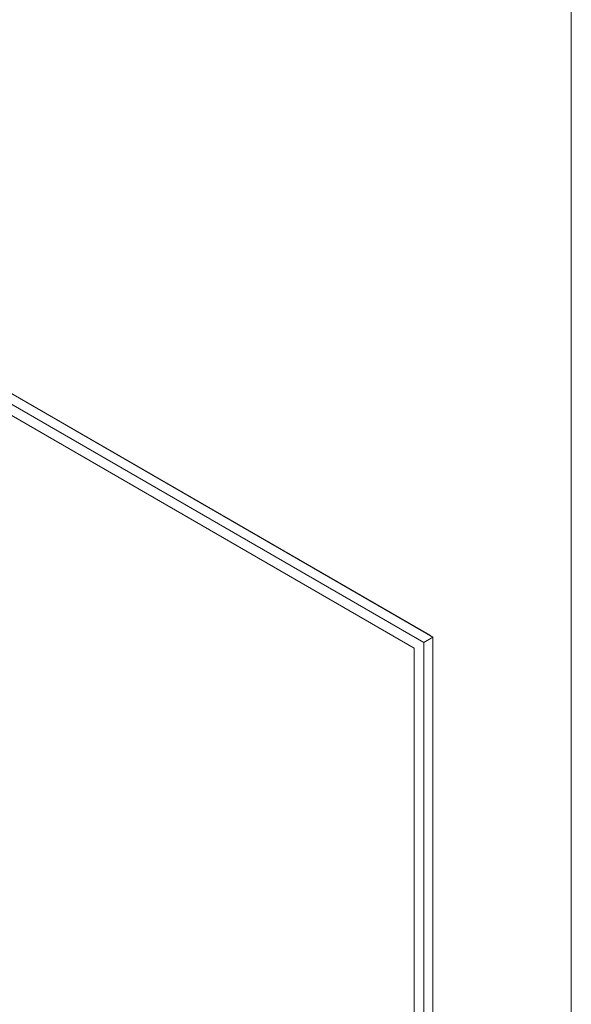
# Model space of a CAD drawing. Units: millimetres. Extents: x 900 to 1312, y 4 to 284.
# Drawn here: x 1288 to 1312, y 186 to 230 of the extents above; entities that cross this region are included whole.
import ezdxf

# ---------------------------------------------------------------- set-up
doc = ezdxf.new("R2010")
doc.units = ezdxf.units.MM
doc.layers.add('FRMT__FRAME', color=144, linetype='Continuous', lineweight=15)

msp = doc.modelspace()

# ---------------------------------------------------------------- linework, layer by layer
at = {"color": 7, "linetype": 'Continuous', "lineweight": 15}
for p, q in [((1306.114, 202.816), (1258.529, 230.286)), ((1258.119, 230.05), (1305.704, 202.579)), ((1305.972, 202.905), (1258.903, 230.078)), ((1258.554, 229.303), (1305.269, 202.336)), ((1306.114, 202.816), (1305.704, 202.579)), ((1305.704, 202.579), (1305.704, 171.214)), ((1306.114, 171.451), (1306.114, 202.816)), ((1305.269, 202.336), (1305.269, 171.96))]:
    msp.add_line(p, q, dxfattribs=at)
at = {"color": 8, "linetype": 'Continuous', "lineweight": 15}
msp.add_line((1305.966, 202.902), (1305.972, 202.905), dxfattribs=at)
at = {"color": 7, "linetype": 'Continuous', "lineweight": 15, "flags": 128}
msp.add_lwpolyline([(1306.014, 202.874), (1306, 202.886), (1305.972, 202.905)], dxfattribs=at)
at = {"layer": 'FRMT__FRAME', "lineweight": 15}
for p in [(1312.279, 283.637), (1312.279, 283.637), (1312.279, 283.637), (1312.279, 283.637), (1312.279, 283.637), (1312.279, 283.637), (1312.279, 283.637), (1312.279, 283.637), (1312.279, 272.437)]:
    msp.add_line(p, (1312.279, 3.637), dxfattribs=at)

doc.saveas('drawing.dxf')
